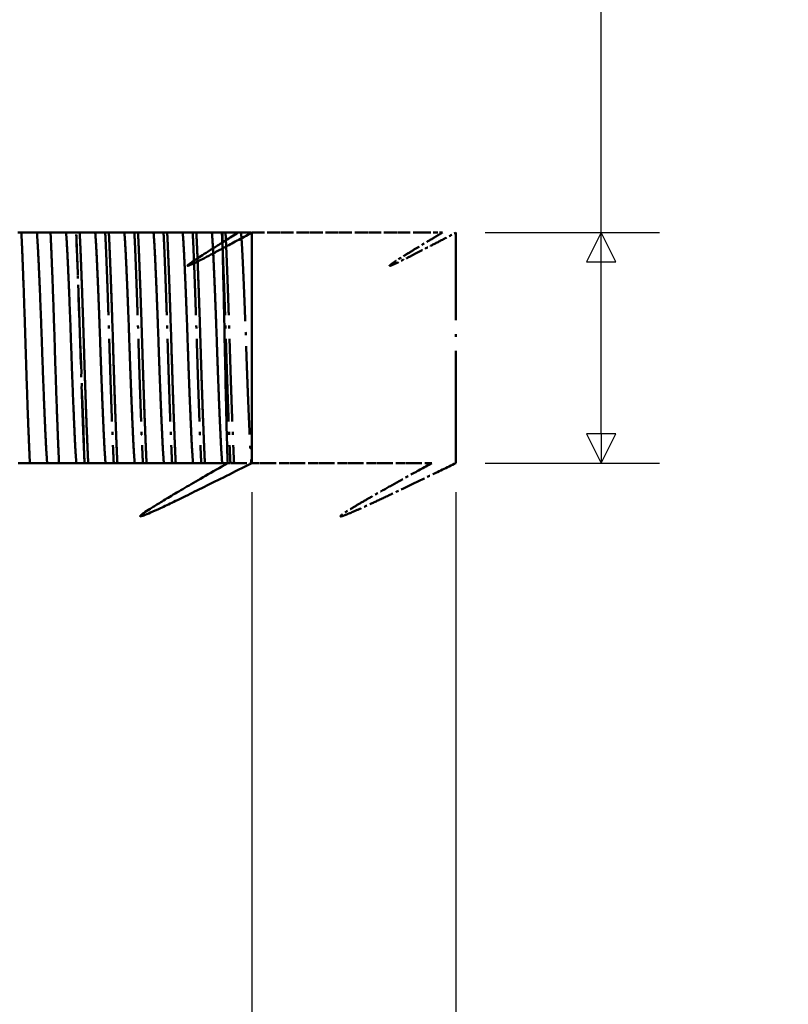
# Model space of a CAD drawing. Units: millimetres. Extents: x 5 to 292, y 5 to 205.
# Drawn here: x 171 to 197, y 76 to 110 of the extents above; entities that cross this region are included whole.
import ezdxf

# ---------------------------------------------------------------- set-up
doc = ezdxf.new("R2010")
doc.units = ezdxf.units.MM
doc.linetypes.add('LONG_DASH_DOTTED', pattern=[0.3001, 0.2362, -0.0295, 0.0049, -0.0295])
for name, color, linetype, lineweight in [('외형선(ISO)', 7, 'Continuous', 50), ('중첩(ISO)', 7, 'LONG_DASH_DOTTED', 50), ('치수(ISO)', 1, 'Continuous', 25)]:
    doc.layers.add(name, color=color, linetype=linetype, lineweight=lineweight)
doc.styles.add('주 텍스트 (ISO)', font='NanumGothic.ttf')
doc.dimstyles.new('기본값 (ISO)', dxfattribs={"dimtxt": 5, "dimasz": 1, "dimexe": 2, "dimexo": 1, "dimgap": 0.5, "dimtad": 1, "dimrnd": 1e-08, "dimdsep": 46, "dimtxsty": '주 텍스트 (ISO)', "dimblk": 'Filled-1', "dimcen": 0.09, "dimdle": 10, "dimclrd": 7, "dimclre": 7, "dimclrt": 7, "dimazin": 2, "dimtfac": 0.5, "dimtmove": 0, "dimatfit": 3, "dimldrblk": 'Filled-1', "dimfxl": 1, "dimtolj": 1, "dimlwd": -1, "dimlwe": -1, "dimarcsym": 0})

# ---------------------------------------------------------------- blocks, each defined once
blk = doc.blocks.new('Filled-1')
at = {"color": 0}
for p, q in [((0, 0), (-1, 0.5)), ((-1, 0.5), (-1, -0.5)), ((-1, 0), (0, 0)), ((-1, -0.5), (0, 0))]:
    blk.add_line(p, q, dxfattribs=at)
at = {"color": 0, "flags": 128}
blk.add_lwpolyline([(-1, -0.5), (0, 0), (-1, 0.5), (-1, -0.5)], dxfattribs=at)
at = {"color": 0}
blk.add_solid([(-1, -0.5), (0, 0), (-1, 0.5), (-1, -0.5)], dxfattribs=at)
blk = doc.blocks.new('*D13')
at = {"layer": 'Defpoints', "color": 0}
for p in [(179.028, 94.438), (147.028, 88.938), (179.028, 64.388)]:
    blk.add_point(p, dxfattribs=at)
at = {"layer": '치수(ISO)', "color": 7}
for p, q in [((179.028, 93.438), (179.028, 62.388)), ((147.028, 87.938), (147.028, 62.388)), ((148.028, 64.388), (178.028, 64.388))]:
    blk.add_line(p, q, dxfattribs=at)
at = {"layer": '치수(ISO)', "color": 7, "rotation": 180}
blk.add_blockref('Filled-1', (147.028, 64.388), dxfattribs=at)
at = {"layer": '치수(ISO)', "color": 7}
blk.add_blockref('Filled-1', (179.028, 64.388), dxfattribs=at)
at = {"layer": '치수(ISO)', "color": 7, "insert": (163.028, 67.613), "char_height": 5, "attachment_point": 5, "style": '주 텍스트 (ISO)'}
blk.add_mtext('\\A1;32', dxfattribs=at)
blk = doc.blocks.new('*D14')
at = {"layer": 'Defpoints', "color": 0}
for p in [(179.028, 94.438), (186.028, 94.438), (186.028, 64.388)]:
    blk.add_point(p, dxfattribs=at)
at = {"layer": '치수(ISO)', "color": 7}
for p, q in [((179.028, 93.438), (179.028, 62.388)), ((186.028, 93.438), (186.028, 62.388)), ((180.028, 64.388), (185.028, 64.388)), ((186.028, 64.388), (235.146, 64.388))]:
    blk.add_line(p, q, dxfattribs=at)
at = {"layer": '치수(ISO)', "color": 7, "rotation": 180}
blk.add_blockref('Filled-1', (179.028, 64.388), dxfattribs=at)
at = {"layer": '치수(ISO)', "color": 7}
blk.add_blockref('Filled-1', (186.028, 64.388), dxfattribs=at)
at = {"layer": '치수(ISO)', "color": 7, "insert": (211.885, 68.21), "char_height": 5, "attachment_point": 5, "style": '주 텍스트 (ISO)'}
blk.add_mtext('\\A1;압착이동거리 7', dxfattribs=at)
blk = doc.blocks.new('*D15')
at = {"layer": 'Defpoints', "color": 0}
for p in [(186.028, 102.338), (186.028, 94.438), (191.009, 94.438)]:
    blk.add_point(p, dxfattribs=at)
at = {"layer": '치수(ISO)', "color": 7}
for p, q in [((191.009, 102.338), (191.009, 131.808)), ((187.028, 102.338), (193.009, 102.338)), ((191.009, 95.438), (191.009, 101.338)), ((187.028, 94.438), (193.009, 94.438))]:
    blk.add_line(p, q, dxfattribs=at)
for p, rotation in [((191.009, 102.338), 90), ((191.009, 94.438), 270)]:
    blk.add_blockref('Filled-1', p, dxfattribs=dict(at, rotation=rotation))
at = {"layer": '치수(ISO)', "color": 7, "insert": (182.888, 121.68), "char_height": 5, "attachment_point": 5, "rotation": 90, "style": '주 텍스트 (ISO)'}
blk.add_mtext('\\A1; \\fAIGDT|b0|i0;\\H5.0000;o\\f나눔고딕|b0|i0;\\H5.0000;7.8\\P(M10)', dxfattribs=at)

msp = doc.modelspace()

# ---------------------------------------------------------------- linework, layer by layer
at = {"layer": '외형선(ISO)'}
for p, q in [((171.131, 102.338), (171.006, 102.338)), ((171.664, 102.338), (171.414, 102.338)), ((172.131, 102.338), (172.006, 102.338)), ((172.664, 102.338), (172.414, 102.338)), ((173.131, 102.338), (173.006, 102.338)), ((173.664, 102.338), (173.414, 102.338)), ((174.131, 102.338), (174.006, 102.338)), ((174.664, 102.338), (174.414, 102.338)), ((175.131, 102.338), (175.006, 102.338)), ((175.664, 102.338), (175.414, 102.338)), ((176.131, 102.338), (176.006, 102.338)), ((176.664, 102.338), (176.414, 102.338)), ((177.131, 102.338), (177.006, 102.338)), ((177.664, 102.338), (177.414, 102.338)), ((178.028, 102.338), (178.006, 102.338)), ((178.028, 102.338), (178.028, 101.888)), ((178.569, 102.338), (178.414, 102.338)), ((179.028, 94.438), (179.028, 102.338)), ((171.424, 94.438), (171.299, 94.438)), ((171.767, 94.438), (172.017, 94.438)), ((172.424, 94.438), (172.299, 94.438)), ((172.767, 94.438), (173.017, 94.438)), ((173.424, 94.438), (173.299, 94.438)), ((173.767, 94.438), (174.017, 94.438)), ((174.424, 94.438), (174.299, 94.438)), ((174.767, 94.438), (175.017, 94.438)), ((175.424, 94.438), (175.299, 94.438)), ((175.767, 94.438), (176.017, 94.438)), ((176.424, 94.438), (176.299, 94.438)), ((176.767, 94.438), (177.017, 94.438)), ((177.424, 94.438), (177.299, 94.438)), ((177.767, 94.438), (178.017, 94.438))]:
    msp.add_line(p, q, dxfattribs=at)
msp.add_ellipse((177.965, 98.383), major_axis=(0.063, -4.954), ratio=0.030466, start_param=2.356196, end_param=2.494674, dxfattribs=at)
for points, weights, knots in [([(171.131, 102.338), (171.142, 102.131), (171.153, 101.888), (171.215, 100.438), (171.278, 98.388), (171.34, 96.337), (171.403, 94.887), (171.413, 94.645), (171.424, 94.438)], [0.977643427741, 0.986387363822, 1, 0.923879532511, 1, 0.923879532511, 1, 0.986387363822, 0.977643427741], [0.717218464, 0.717218464, 0.717218464, 0.717857143, 0.717857143, 0.721428571, 0.721428571, 0.725, 0.725, 0.725638679, 0.725638679, 0.725638679]), ([(171.664, 102.338), (171.691, 102.016), (171.715, 101.505), (171.778, 100.214), (171.84, 98.388), (171.903, 96.561), (171.965, 95.27), (171.99, 94.759), (172.017, 94.438)], [0.963037429386, 0.968403303624, 1, 0.923879532511, 1, 0.923879532511, 1, 0.968403303624, 0.963037429386], [0.71637469, 0.71637469, 0.71637469, 0.71785714, 0.71785714, 0.72142857, 0.72142857, 0.725, 0.725, 0.72648246, 0.72648246, 0.72648246]), ([(172.131, 102.338), (172.142, 102.131), (172.153, 101.888), (172.215, 100.438), (172.278, 98.388), (172.34, 96.337), (172.403, 94.887), (172.413, 94.645), (172.424, 94.438)], [0.977643427741, 0.986387363822, 1, 0.923879532511, 1, 0.923879532511, 1, 0.986387363822, 0.977643427741], [0.745789892, 0.745789892, 0.745789892, 0.746428571, 0.746428571, 0.75, 0.75, 0.753571429, 0.753571429, 0.754210108, 0.754210108, 0.754210108]), ([(172.664, 102.338), (172.691, 102.016), (172.715, 101.505), (172.778, 100.214), (172.84, 98.388), (172.903, 96.561), (172.965, 95.27), (172.99, 94.759), (173.017, 94.438)], [0.963037429386, 0.968403303624, 1, 0.923879532511, 1, 0.923879532511, 1, 0.968403303624, 0.963037429386], [0.74494611, 0.74494611, 0.74494611, 0.74642857, 0.74642857, 0.75, 0.75, 0.75357143, 0.75357143, 0.75505389, 0.75505389, 0.75505389]), ([(173.131, 102.338), (173.142, 102.131), (173.153, 101.888), (173.215, 100.438), (173.278, 98.388), (173.34, 96.337), (173.403, 94.887), (173.413, 94.645), (173.424, 94.438)], [0.977643427741, 0.986387363822, 1, 0.923879532511, 1, 0.923879532511, 1, 0.986387363822, 0.977643427741], [0.774361321, 0.774361321, 0.774361321, 0.775, 0.775, 0.778571429, 0.778571429, 0.782142857, 0.782142857, 0.782781536, 0.782781536, 0.782781536]), ([(173.664, 102.338), (173.691, 102.016), (173.715, 101.505), (173.778, 100.214), (173.84, 98.388), (173.903, 96.561), (173.965, 95.27), (173.99, 94.759), (174.017, 94.438)], [0.963037429386, 0.968403303624, 1, 0.923879532511, 1, 0.923879532511, 1, 0.968403303624, 0.963037429386], [0.77351754, 0.77351754, 0.77351754, 0.775, 0.775, 0.77857143, 0.77857143, 0.78214286, 0.78214286, 0.78362531, 0.78362531, 0.78362531]), ([(174.131, 102.338), (174.142, 102.131), (174.153, 101.888), (174.215, 100.438), (174.278, 98.388), (174.34, 96.337), (174.403, 94.887), (174.413, 94.645), (174.424, 94.438)], [0.977643427741, 0.986387363822, 1, 0.923879532511, 1, 0.923879532511, 1, 0.986387363822, 0.977643427741], [0.802932749, 0.802932749, 0.802932749, 0.803571429, 0.803571429, 0.807142857, 0.807142857, 0.810714286, 0.810714286, 0.811352965, 0.811352965, 0.811352965]), ([(174.664, 102.338), (174.691, 102.016), (174.715, 101.505), (174.778, 100.214), (174.84, 98.388), (174.903, 96.561), (174.965, 95.27), (174.99, 94.759), (175.017, 94.438)], [0.963037429386, 0.968403303624, 1, 0.923879532511, 1, 0.923879532511, 1, 0.968403303624, 0.963037429386], [0.80208897, 0.80208897, 0.80208897, 0.80357143, 0.80357143, 0.80714286, 0.80714286, 0.81071429, 0.81071429, 0.81219674, 0.81219674, 0.81219674]), ([(175.131, 102.338), (175.142, 102.131), (175.153, 101.888), (175.215, 100.438), (175.278, 98.388), (175.34, 96.337), (175.403, 94.887), (175.413, 94.645), (175.424, 94.438)], [0.977643427741, 0.986387363822, 1, 0.923879532511, 1, 0.923879532511, 1, 0.986387363822, 0.977643427741], [0.831504178, 0.831504178, 0.831504178, 0.832142857, 0.832142857, 0.835714286, 0.835714286, 0.839285714, 0.839285714, 0.839924393, 0.839924393, 0.839924393]), ([(175.664, 102.338), (175.691, 102.016), (175.715, 101.505), (175.778, 100.214), (175.84, 98.388), (175.903, 96.561), (175.965, 95.27), (175.99, 94.759), (176.017, 94.438)], [0.963037429386, 0.968403303624, 1, 0.923879532511, 1, 0.923879532511, 1, 0.968403303624, 0.963037429386], [0.8306604, 0.8306604, 0.8306604, 0.83214286, 0.83214286, 0.83571429, 0.83571429, 0.83928571, 0.83928571, 0.84076817, 0.84076817, 0.84076817]), ([(176.131, 102.338), (176.142, 102.131), (176.153, 101.888), (176.215, 100.438), (176.278, 98.388), (176.34, 96.337), (176.403, 94.887), (176.413, 94.645), (176.424, 94.438)], [0.977643427741, 0.986387363822, 1, 0.923879532511, 1, 0.923879532511, 1, 0.986387363822, 0.977643427741], [0.860075607, 0.860075607, 0.860075607, 0.860714286, 0.860714286, 0.864285714, 0.864285714, 0.867857143, 0.867857143, 0.868495822, 0.868495822, 0.868495822]), ([(176.664, 102.338), (176.691, 102.016), (176.715, 101.505), (176.778, 100.214), (176.84, 98.388), (176.903, 96.561), (176.965, 95.27), (176.99, 94.759), (177.017, 94.438)], [0.963037429386, 0.968403303624, 1, 0.923879532511, 1, 0.923879532511, 1, 0.968403303624, 0.963037429386], [0.85923183, 0.85923183, 0.85923183, 0.86071429, 0.86071429, 0.86428571, 0.86428571, 0.86785714, 0.86785714, 0.8693396, 0.8693396, 0.8693396]), ([(177.131, 102.338), (177.142, 102.131), (177.153, 101.888), (177.215, 100.438), (177.278, 98.388), (177.34, 96.337), (177.403, 94.887), (177.413, 94.645), (177.424, 94.438)], [0.977643427741, 0.986387363822, 1, 0.923879532511, 1, 0.923879532511, 1, 0.986387363822, 0.977643427741], [0.888647035, 0.888647035, 0.888647035, 0.889285714, 0.889285714, 0.892857143, 0.892857143, 0.896428571, 0.896428571, 0.897067251, 0.897067251, 0.897067251]), ([(177.664, 102.338), (177.691, 102.016), (177.715, 101.505), (177.778, 100.214), (177.84, 98.388), (177.903, 96.561), (177.965, 95.27), (177.99, 94.759), (178.017, 94.438)], [0.963037429386, 0.968403303624, 1, 0.923879532511, 1, 0.923879532511, 1, 0.968403303624, 0.963037429386], [0.88780326, 0.88780326, 0.88780326, 0.88928571, 0.88928571, 0.89285714, 0.89285714, 0.89642857, 0.89642857, 0.89791103, 0.89791103, 0.89791103])]:
    msp.add_rational_spline(points, weights, degree=2, knots=knots, dxfattribs=at)
for points, knots in [([(171.414, 102.338), (171.39, 102.338), (171.364, 102.338), (171.336, 102.338), (171.306, 102.338), (171.273, 102.338), (171.239, 102.338), (171.205, 102.338), (171.169, 102.338), (171.131, 102.338)], [0, 0, 0, 0, 0.000332044, 0.000332044, 0.000332044, 0.00069768, 0.00069768, 0.00069768, 0.001063647, 0.001063647, 0.001063647, 0.001063647]), ([(172.006, 102.338), (171.968, 102.338), (171.93, 102.338), (171.893, 102.338), (171.857, 102.338), (171.821, 102.338), (171.787, 102.338), (171.755, 102.338), (171.724, 102.338), (171.694, 102.338), (171.684, 102.338), (171.674, 102.338), (171.664, 102.338)], [0, 0, 0, 0, 0.000332013, 0.000332013, 0.000332013, 0.000664035, 0.000664035, 0.000664035, 0.000974068, 0.000974068, 0.000974068, 0.001081091, 0.001081091, 0.001081091, 0.001081091]), ([(172.414, 102.338), (172.39, 102.338), (172.364, 102.338), (172.336, 102.338), (172.306, 102.338), (172.273, 102.338), (172.239, 102.338), (172.205, 102.338), (172.169, 102.338), (172.131, 102.338)], [0, 0, 0, 0, 0.000332044, 0.000332044, 0.000332044, 0.00069768, 0.00069768, 0.00069768, 0.001063647, 0.001063647, 0.001063647, 0.001063647]), ([(173.006, 102.338), (172.968, 102.338), (172.93, 102.338), (172.893, 102.338), (172.857, 102.338), (172.821, 102.338), (172.787, 102.338), (172.755, 102.338), (172.724, 102.338), (172.694, 102.338), (172.684, 102.338), (172.674, 102.338), (172.664, 102.338)], [0, 0, 0, 0, 0.000332013, 0.000332013, 0.000332013, 0.000664035, 0.000664035, 0.000664035, 0.000974068, 0.000974068, 0.000974068, 0.001081091, 0.001081091, 0.001081091, 0.001081091]), ([(173.414, 102.338), (173.39, 102.338), (173.364, 102.338), (173.336, 102.338), (173.306, 102.338), (173.273, 102.338), (173.239, 102.338), (173.205, 102.338), (173.169, 102.338), (173.131, 102.338)], [0, 0, 0, 0, 0.000332044, 0.000332044, 0.000332044, 0.00069768, 0.00069768, 0.00069768, 0.001063647, 0.001063647, 0.001063647, 0.001063647]), ([(174.006, 102.338), (173.968, 102.338), (173.93, 102.338), (173.893, 102.338), (173.857, 102.338), (173.821, 102.338), (173.787, 102.338), (173.755, 102.338), (173.724, 102.338), (173.694, 102.338), (173.684, 102.338), (173.674, 102.338), (173.664, 102.338)], [0, 0, 0, 0, 0.000332013, 0.000332013, 0.000332013, 0.000664035, 0.000664035, 0.000664035, 0.000974068, 0.000974068, 0.000974068, 0.001081091, 0.001081091, 0.001081091, 0.001081091]), ([(174.414, 102.338), (174.39, 102.338), (174.364, 102.338), (174.336, 102.338), (174.306, 102.338), (174.273, 102.338), (174.239, 102.338), (174.205, 102.338), (174.169, 102.338), (174.131, 102.338)], [0, 0, 0, 0, 0.000332044, 0.000332044, 0.000332044, 0.00069768, 0.00069768, 0.00069768, 0.001063647, 0.001063647, 0.001063647, 0.001063647]), ([(175.006, 102.338), (174.968, 102.338), (174.93, 102.338), (174.893, 102.338), (174.857, 102.338), (174.821, 102.338), (174.787, 102.338), (174.755, 102.338), (174.724, 102.338), (174.694, 102.338), (174.684, 102.338), (174.674, 102.338), (174.664, 102.338)], [0, 0, 0, 0, 0.000332013, 0.000332013, 0.000332013, 0.000664035, 0.000664035, 0.000664035, 0.000974068, 0.000974068, 0.000974068, 0.001081091, 0.001081091, 0.001081091, 0.001081091]), ([(175.414, 102.338), (175.39, 102.338), (175.364, 102.338), (175.336, 102.338), (175.306, 102.338), (175.273, 102.338), (175.239, 102.338), (175.205, 102.338), (175.169, 102.338), (175.131, 102.338)], [0, 0, 0, 0, 0.000332044, 0.000332044, 0.000332044, 0.00069768, 0.00069768, 0.00069768, 0.001063647, 0.001063647, 0.001063647, 0.001063647]), ([(176.006, 102.338), (175.968, 102.338), (175.93, 102.338), (175.893, 102.338), (175.857, 102.338), (175.821, 102.338), (175.787, 102.338), (175.755, 102.338), (175.724, 102.338), (175.694, 102.338), (175.684, 102.338), (175.674, 102.338), (175.664, 102.338)], [0, 0, 0, 0, 0.000332013, 0.000332013, 0.000332013, 0.000664035, 0.000664035, 0.000664035, 0.000974068, 0.000974068, 0.000974068, 0.001081091, 0.001081091, 0.001081091, 0.001081091]), ([(176.414, 102.338), (176.39, 102.338), (176.364, 102.338), (176.336, 102.338), (176.306, 102.338), (176.273, 102.338), (176.239, 102.338), (176.205, 102.338), (176.169, 102.338), (176.131, 102.338)], [0, 0, 0, 0, 0.000332044, 0.000332044, 0.000332044, 0.00069768, 0.00069768, 0.00069768, 0.001063647, 0.001063647, 0.001063647, 0.001063647]), ([(177.006, 102.338), (176.968, 102.338), (176.93, 102.338), (176.893, 102.338), (176.857, 102.338), (176.821, 102.338), (176.787, 102.338), (176.755, 102.338), (176.724, 102.338), (176.694, 102.338), (176.684, 102.338), (176.674, 102.338), (176.664, 102.338)], [0, 0, 0, 0, 0.000332013, 0.000332013, 0.000332013, 0.000664035, 0.000664035, 0.000664035, 0.000974068, 0.000974068, 0.000974068, 0.001081091, 0.001081091, 0.001081091, 0.001081091]), ([(177.414, 102.338), (177.39, 102.338), (177.364, 102.338), (177.336, 102.338), (177.306, 102.338), (177.273, 102.338), (177.239, 102.338), (177.205, 102.338), (177.169, 102.338), (177.131, 102.338)], [0, 0, 0, 0, 0.000332044, 0.000332044, 0.000332044, 0.00069768, 0.00069768, 0.00069768, 0.001063647, 0.001063647, 0.001063647, 0.001063647]), ([(178.006, 102.338), (177.968, 102.338), (177.93, 102.338), (177.893, 102.338), (177.857, 102.338), (177.821, 102.338), (177.787, 102.338), (177.755, 102.338), (177.724, 102.338), (177.694, 102.338), (177.684, 102.338), (177.674, 102.338), (177.664, 102.338)], [0, 0, 0, 0, 0.000332013, 0.000332013, 0.000332013, 0.000664035, 0.000664035, 0.000664035, 0.000974068, 0.000974068, 0.000974068, 0.001081091, 0.001081091, 0.001081091, 0.001081091]), ([(178.414, 102.338), (178.39, 102.338), (178.364, 102.338), (178.336, 102.338), (178.308, 102.338), (178.279, 102.338), (178.248, 102.338)], [0, 0, 0, 0, 0.0003320442, 0.0003320442, 0.0003320442, 0.0006635773, 0.0006635773, 0.0006635773, 0.0006635773]), ([(178.028, 101.888), (178.036, 101.593), (178.044, 101.263), (178.061, 100.565), (178.069, 100.201), (178.09, 99.221), (178.103, 98.589), (178.128, 97.364), (178.141, 96.78), (178.162, 95.883), (178.171, 95.548), (178.188, 94.936), (178.196, 94.665), (178.205, 94.438)], [-0.8594944, -0.8594944, -0.8594944, -0.8594944, -0.7362796, -0.7362796, -0.6180669, -0.6180669, -0.4297457, -0.4297457, -0.2477331, -0.2477331, -0.1253623, -0.1253623, -0.000001, -0.000001, -0.000001, -0.000001]), ([(171.017, 94.438), (171.041, 94.438), (171.067, 94.438), (171.095, 94.438), (171.125, 94.438), (171.157, 94.438), (171.192, 94.438), (171.226, 94.438), (171.262, 94.438), (171.299, 94.438)], [0, 0, 0, 0, 0.000332044, 0.000332044, 0.000332044, 0.00069768, 0.00069768, 0.00069768, 0.001063647, 0.001063647, 0.001063647, 0.001063647]), ([(171.424, 94.438), (171.463, 94.438), (171.501, 94.438), (171.537, 94.438), (171.574, 94.438), (171.61, 94.438), (171.644, 94.438), (171.676, 94.438), (171.707, 94.438), (171.737, 94.438), (171.747, 94.438), (171.757, 94.438), (171.767, 94.438)], [0, 0, 0, 0, 0.000332013, 0.000332013, 0.000332013, 0.000664035, 0.000664035, 0.000664035, 0.000974068, 0.000974068, 0.000974068, 0.001081091, 0.001081091, 0.001081091, 0.001081091]), ([(172.017, 94.438), (172.041, 94.438), (172.067, 94.438), (172.095, 94.438), (172.125, 94.438), (172.157, 94.438), (172.192, 94.438), (172.226, 94.438), (172.262, 94.438), (172.299, 94.438)], [0, 0, 0, 0, 0.000332044, 0.000332044, 0.000332044, 0.00069768, 0.00069768, 0.00069768, 0.001063647, 0.001063647, 0.001063647, 0.001063647]), ([(172.424, 94.438), (172.463, 94.438), (172.501, 94.438), (172.537, 94.438), (172.574, 94.438), (172.61, 94.438), (172.644, 94.438), (172.676, 94.438), (172.707, 94.438), (172.737, 94.438), (172.747, 94.438), (172.757, 94.438), (172.767, 94.438)], [0, 0, 0, 0, 0.000332013, 0.000332013, 0.000332013, 0.000664035, 0.000664035, 0.000664035, 0.000974068, 0.000974068, 0.000974068, 0.001081091, 0.001081091, 0.001081091, 0.001081091]), ([(173.017, 94.438), (173.041, 94.438), (173.067, 94.438), (173.095, 94.438), (173.125, 94.438), (173.157, 94.438), (173.192, 94.438), (173.226, 94.438), (173.262, 94.438), (173.299, 94.438)], [0, 0, 0, 0, 0.000332044, 0.000332044, 0.000332044, 0.00069768, 0.00069768, 0.00069768, 0.001063647, 0.001063647, 0.001063647, 0.001063647]), ([(173.424, 94.438), (173.463, 94.438), (173.501, 94.438), (173.537, 94.438), (173.574, 94.438), (173.61, 94.438), (173.644, 94.438), (173.676, 94.438), (173.707, 94.438), (173.737, 94.438), (173.747, 94.438), (173.757, 94.438), (173.767, 94.438)], [0, 0, 0, 0, 0.000332013, 0.000332013, 0.000332013, 0.000664035, 0.000664035, 0.000664035, 0.000974068, 0.000974068, 0.000974068, 0.001081091, 0.001081091, 0.001081091, 0.001081091]), ([(174.017, 94.438), (174.041, 94.438), (174.067, 94.438), (174.095, 94.438), (174.125, 94.438), (174.157, 94.438), (174.192, 94.438), (174.226, 94.438), (174.262, 94.438), (174.299, 94.438)], [0, 0, 0, 0, 0.000332044, 0.000332044, 0.000332044, 0.00069768, 0.00069768, 0.00069768, 0.001063647, 0.001063647, 0.001063647, 0.001063647]), ([(174.424, 94.438), (174.463, 94.438), (174.501, 94.438), (174.537, 94.438), (174.574, 94.438), (174.61, 94.438), (174.644, 94.438), (174.676, 94.438), (174.707, 94.438), (174.737, 94.438), (174.747, 94.438), (174.757, 94.438), (174.767, 94.438)], [0, 0, 0, 0, 0.000332013, 0.000332013, 0.000332013, 0.000664035, 0.000664035, 0.000664035, 0.000974068, 0.000974068, 0.000974068, 0.001081091, 0.001081091, 0.001081091, 0.001081091]), ([(175.017, 94.438), (175.041, 94.438), (175.067, 94.438), (175.095, 94.438), (175.125, 94.438), (175.157, 94.438), (175.192, 94.438), (175.226, 94.438), (175.262, 94.438), (175.299, 94.438)], [0, 0, 0, 0, 0.000332044, 0.000332044, 0.000332044, 0.00069768, 0.00069768, 0.00069768, 0.001063647, 0.001063647, 0.001063647, 0.001063647]), ([(175.424, 94.438), (175.463, 94.438), (175.501, 94.438), (175.537, 94.438), (175.574, 94.438), (175.61, 94.438), (175.644, 94.438), (175.676, 94.438), (175.707, 94.438), (175.737, 94.438), (175.747, 94.438), (175.757, 94.438), (175.767, 94.438)], [0, 0, 0, 0, 0.000332013, 0.000332013, 0.000332013, 0.000664035, 0.000664035, 0.000664035, 0.000974068, 0.000974068, 0.000974068, 0.001081091, 0.001081091, 0.001081091, 0.001081091]), ([(176.017, 94.438), (176.041, 94.438), (176.067, 94.438), (176.095, 94.438), (176.125, 94.438), (176.157, 94.438), (176.192, 94.438), (176.226, 94.438), (176.262, 94.438), (176.299, 94.438)], [0, 0, 0, 0, 0.000332044, 0.000332044, 0.000332044, 0.00069768, 0.00069768, 0.00069768, 0.001063647, 0.001063647, 0.001063647, 0.001063647]), ([(176.424, 94.438), (176.463, 94.438), (176.501, 94.438), (176.537, 94.438), (176.574, 94.438), (176.61, 94.438), (176.644, 94.438), (176.676, 94.438), (176.707, 94.438), (176.737, 94.438), (176.747, 94.438), (176.757, 94.438), (176.767, 94.438)], [0, 0, 0, 0, 0.000332013, 0.000332013, 0.000332013, 0.000664035, 0.000664035, 0.000664035, 0.000974068, 0.000974068, 0.000974068, 0.001081091, 0.001081091, 0.001081091, 0.001081091]), ([(177.017, 94.438), (177.041, 94.438), (177.067, 94.438), (177.095, 94.438), (177.125, 94.438), (177.157, 94.438), (177.192, 94.438), (177.226, 94.438), (177.262, 94.438), (177.299, 94.438)], [0, 0, 0, 0, 0.000332044, 0.000332044, 0.000332044, 0.00069768, 0.00069768, 0.00069768, 0.001063647, 0.001063647, 0.001063647, 0.001063647]), ([(177.424, 94.438), (177.463, 94.438), (177.501, 94.438), (177.537, 94.438), (177.574, 94.438), (177.61, 94.438), (177.644, 94.438), (177.676, 94.438), (177.707, 94.438), (177.737, 94.438), (177.747, 94.438), (177.757, 94.438), (177.767, 94.438)], [0, 0, 0, 0, 0.000332013, 0.000332013, 0.000332013, 0.000664035, 0.000664035, 0.000664035, 0.000974068, 0.000974068, 0.000974068, 0.001081091, 0.001081091, 0.001081091, 0.001081091]), ([(178.017, 94.438), (178.041, 94.438), (178.067, 94.438), (178.095, 94.438), (178.125, 94.438), (178.157, 94.438), (178.192, 94.438), (178.196, 94.438), (178.201, 94.438), (178.205, 94.438)], [0, 0, 0, 0, 0.0003320442, 0.0003320442, 0.0003320442, 0.0006976801, 0.0006976801, 0.0006976801, 0.0007450999, 0.0007450999, 0.0007450999, 0.0007450999])]:
    msp.add_open_spline(points, degree=3, knots=knots, dxfattribs=at)
for points, weights in [([(178.569, 102.338), (174.924, 100.091), (179.028, 102.338)], [5.01272075094, 5.30379746835, 5.30379746835]), ([(179.028, 94.438), (171.975, 90.874), (178.205, 94.438)], [5.30379746835, 5.30379746835, 4.803512102])]:
    msp.add_rational_spline(points, weights, degree=2, dxfattribs=at)
msp.add_open_spline([(178.028, 102.338), (178.104, 102.338), (178.178, 102.338), (178.248, 102.338)], degree=3, dxfattribs=at)
at = {"layer": '중첩(ISO)', "ltscale": 0.135766}
msp.add_line((173.131, 102.338), (173.028, 102.338), dxfattribs=at)
at = {"layer": '중첩(ISO)', "ltscale": 0.327875}
for p, q in [((173.664, 102.338), (173.414, 102.338)), ((174.664, 102.338), (174.414, 102.338)), ((175.664, 102.338), (175.414, 102.338)), ((176.664, 102.338), (176.414, 102.338)), ((177.664, 102.338), (177.414, 102.338)), ((178.664, 102.338), (178.414, 102.338)), ((179.664, 102.338), (179.414, 102.338)), ((180.664, 102.338), (180.414, 102.338)), ((181.664, 102.338), (181.414, 102.338)), ((182.664, 102.338), (182.414, 102.338)), ((183.664, 102.338), (183.414, 102.338)), ((184.664, 102.338), (184.414, 102.338)), ((173.767, 94.438), (174.017, 94.438)), ((174.767, 94.438), (175.017, 94.438)), ((175.767, 94.438), (176.017, 94.438)), ((176.767, 94.438), (177.017, 94.438)), ((177.767, 94.438), (178.017, 94.438)), ((178.767, 94.438), (179.017, 94.438)), ((179.767, 94.438), (180.017, 94.438)), ((180.767, 94.438), (181.017, 94.438)), ((181.767, 94.438), (182.017, 94.438)), ((182.767, 94.438), (183.017, 94.438)), ((183.767, 94.438), (184.017, 94.438)), ((184.767, 94.438), (185.017, 94.438))]:
    msp.add_line(p, q, dxfattribs=at)
at = {"layer": '중첩(ISO)', "ltscale": 0.163887}
for p, q in [((174.131, 102.338), (174.006, 102.338)), ((175.131, 102.338), (175.006, 102.338)), ((176.131, 102.338), (176.006, 102.338)), ((177.131, 102.338), (177.006, 102.338)), ((178.131, 102.338), (178.006, 102.338)), ((179.131, 102.338), (179.006, 102.338)), ((180.131, 102.338), (180.006, 102.338)), ((181.131, 102.338), (181.006, 102.338)), ((182.131, 102.338), (182.006, 102.338)), ((183.131, 102.338), (183.006, 102.338)), ((184.131, 102.338), (184.006, 102.338)), ((173.424, 94.438), (173.299, 94.438)), ((174.424, 94.438), (174.299, 94.438)), ((175.424, 94.438), (175.299, 94.438)), ((176.424, 94.438), (176.299, 94.438)), ((177.424, 94.438), (177.299, 94.438)), ((178.424, 94.438), (178.299, 94.438)), ((179.424, 94.438), (179.299, 94.438)), ((180.424, 94.438), (180.299, 94.438)), ((181.424, 94.438), (181.299, 94.438)), ((182.424, 94.438), (182.299, 94.438)), ((183.424, 94.438), (183.299, 94.438)), ((184.424, 94.438), (184.299, 94.438))]:
    msp.add_line(p, q, dxfattribs=at)
at = {"layer": '중첩(ISO)', "ltscale": 0.028021}
msp.add_line((185.028, 102.338), (185.006, 102.338), dxfattribs=at)
at = {"layer": '중첩(ISO)', "ltscale": 0.203565}
msp.add_line((185.569, 102.338), (185.414, 102.338), dxfattribs=at)
at = {"layer": '중첩(ISO)', "ltscale": 16.279633}
msp.add_line((186.028, 94.438), (186.028, 102.338), dxfattribs=at)
at = {"layer": '중첩(ISO)', "ltscale": 11.105803}
msp.add_rational_spline([(173.028, 101.888), (173.09, 100.438), (173.153, 98.388), (173.215, 96.337), (173.278, 94.887), (173.288, 94.645), (173.299, 94.438)], [0.9999999982, 0.923879534312, 1, 0.923879532511, 1, 0.986387363822, 0.977643427741], degree=2, knots=[0.546428571, 0.546428571, 0.546428572, 0.55, 0.55, 0.553571429, 0.553571429, 0.554210108, 0.554210108, 0.554210108], dxfattribs=at)
at = {"layer": '중첩(ISO)', "ltscale": 12.005892}
for points, knots in [([(173.131, 102.338), (173.142, 102.131), (173.153, 101.888), (173.215, 100.438), (173.278, 98.388), (173.34, 96.337), (173.403, 94.887), (173.413, 94.645), (173.424, 94.438)], [0.574361321, 0.574361321, 0.574361321, 0.575, 0.575, 0.578571429, 0.578571429, 0.582142857, 0.582142857, 0.582781536, 0.582781536, 0.582781536]), ([(174.006, 102.338), (174.017, 102.131), (174.028, 101.888), (174.09, 100.438), (174.153, 98.388), (174.215, 96.337), (174.278, 94.887), (174.288, 94.645), (174.299, 94.438)], [0.574361321, 0.574361321, 0.574361321, 0.575, 0.575, 0.578571429, 0.578571429, 0.582142857, 0.582142857, 0.582781536, 0.582781536, 0.582781536]), ([(174.131, 102.338), (174.142, 102.131), (174.153, 101.888), (174.215, 100.438), (174.278, 98.388), (174.34, 96.337), (174.403, 94.887), (174.413, 94.645), (174.424, 94.438)], [0.602932749, 0.602932749, 0.602932749, 0.603571429, 0.603571429, 0.607142857, 0.607142857, 0.610714286, 0.610714286, 0.611352965, 0.611352965, 0.611352965]), ([(175.006, 102.338), (175.017, 102.131), (175.028, 101.888), (175.09, 100.438), (175.153, 98.388), (175.215, 96.337), (175.278, 94.887), (175.288, 94.645), (175.299, 94.438)], [0.602932749, 0.602932749, 0.602932749, 0.603571429, 0.603571429, 0.607142857, 0.607142857, 0.610714286, 0.610714286, 0.611352965, 0.611352965, 0.611352965]), ([(175.131, 102.338), (175.142, 102.131), (175.153, 101.888), (175.215, 100.438), (175.278, 98.388), (175.34, 96.337), (175.403, 94.887), (175.413, 94.645), (175.424, 94.438)], [0.631504178, 0.631504178, 0.631504178, 0.632142857, 0.632142857, 0.635714286, 0.635714286, 0.639285714, 0.639285714, 0.639924393, 0.639924393, 0.639924393]), ([(176.006, 102.338), (176.017, 102.131), (176.028, 101.888), (176.09, 100.438), (176.153, 98.388), (176.215, 96.337), (176.278, 94.887), (176.288, 94.645), (176.299, 94.438)], [0.631504178, 0.631504178, 0.631504178, 0.632142857, 0.632142857, 0.635714286, 0.635714286, 0.639285714, 0.639285714, 0.639924393, 0.639924393, 0.639924393]), ([(176.131, 102.338), (176.142, 102.131), (176.153, 101.888), (176.215, 100.438), (176.278, 98.388), (176.34, 96.337), (176.403, 94.887), (176.413, 94.645), (176.424, 94.438)], [0.660075607, 0.660075607, 0.660075607, 0.660714286, 0.660714286, 0.664285714, 0.664285714, 0.667857143, 0.667857143, 0.668495822, 0.668495822, 0.668495822]), ([(177.006, 102.338), (177.017, 102.131), (177.028, 101.888), (177.09, 100.438), (177.153, 98.388), (177.215, 96.337), (177.278, 94.887), (177.288, 94.645), (177.299, 94.438)], [0.660075607, 0.660075607, 0.660075607, 0.660714286, 0.660714286, 0.664285714, 0.664285714, 0.667857143, 0.667857143, 0.668495822, 0.668495822, 0.668495822]), ([(177.131, 102.338), (177.142, 102.131), (177.153, 101.888), (177.215, 100.438), (177.278, 98.388), (177.34, 96.337), (177.403, 94.887), (177.413, 94.645), (177.424, 94.438)], [0.688647035, 0.688647035, 0.688647035, 0.689285714, 0.689285714, 0.692857143, 0.692857143, 0.696428571, 0.696428571, 0.697067251, 0.697067251, 0.697067251]), ([(178.006, 102.338), (178.017, 102.131), (178.028, 101.888), (178.09, 100.438), (178.153, 98.388), (178.215, 96.337), (178.278, 94.887), (178.288, 94.645), (178.299, 94.438)], [0.688647035, 0.688647035, 0.688647035, 0.689285714, 0.689285714, 0.692857143, 0.692857143, 0.696428571, 0.696428571, 0.697067251, 0.697067251, 0.697067251]), ([(178.131, 102.338), (178.142, 102.131), (178.153, 101.888), (178.215, 100.438), (178.278, 98.388), (178.34, 96.337), (178.403, 94.887), (178.413, 94.645), (178.424, 94.438)], [0.717218464, 0.717218464, 0.717218464, 0.717857143, 0.717857143, 0.721428571, 0.721428571, 0.725, 0.725, 0.725638679, 0.725638679, 0.725638679])]:
    msp.add_rational_spline(points, [0.977643427741, 0.986387363822, 1, 0.923879532511, 1, 0.923879532511, 1, 0.986387363822, 0.977643427741], degree=2, knots=knots, dxfattribs=at)
at = {"layer": '중첩(ISO)', "ltscale": 1.395356}
for points in [[(173.414, 102.338), (173.39, 102.338), (173.364, 102.338), (173.336, 102.338), (173.306, 102.338), (173.273, 102.338), (173.239, 102.338), (173.205, 102.338), (173.169, 102.338), (173.131, 102.338)], [(174.414, 102.338), (174.39, 102.338), (174.364, 102.338), (174.336, 102.338), (174.306, 102.338), (174.273, 102.338), (174.239, 102.338), (174.205, 102.338), (174.169, 102.338), (174.131, 102.338)], [(175.414, 102.338), (175.39, 102.338), (175.364, 102.338), (175.336, 102.338), (175.306, 102.338), (175.273, 102.338), (175.239, 102.338), (175.205, 102.338), (175.169, 102.338), (175.131, 102.338)], [(176.414, 102.338), (176.39, 102.338), (176.364, 102.338), (176.336, 102.338), (176.306, 102.338), (176.273, 102.338), (176.239, 102.338), (176.205, 102.338), (176.169, 102.338), (176.131, 102.338)], [(177.414, 102.338), (177.39, 102.338), (177.364, 102.338), (177.336, 102.338), (177.306, 102.338), (177.273, 102.338), (177.239, 102.338), (177.205, 102.338), (177.169, 102.338), (177.131, 102.338)], [(178.414, 102.338), (178.39, 102.338), (178.364, 102.338), (178.336, 102.338), (178.306, 102.338), (178.273, 102.338), (178.239, 102.338), (178.205, 102.338), (178.169, 102.338), (178.131, 102.338)], [(179.414, 102.338), (179.39, 102.338), (179.364, 102.338), (179.336, 102.338), (179.306, 102.338), (179.273, 102.338), (179.239, 102.338), (179.205, 102.338), (179.169, 102.338), (179.131, 102.338)], [(180.414, 102.338), (180.39, 102.338), (180.364, 102.338), (180.336, 102.338), (180.306, 102.338), (180.273, 102.338), (180.239, 102.338), (180.205, 102.338), (180.169, 102.338), (180.131, 102.338)], [(181.414, 102.338), (181.39, 102.338), (181.364, 102.338), (181.336, 102.338), (181.306, 102.338), (181.273, 102.338), (181.239, 102.338), (181.205, 102.338), (181.169, 102.338), (181.131, 102.338)], [(182.414, 102.338), (182.39, 102.338), (182.364, 102.338), (182.336, 102.338), (182.306, 102.338), (182.273, 102.338), (182.239, 102.338), (182.205, 102.338), (182.169, 102.338), (182.131, 102.338)], [(183.414, 102.338), (183.39, 102.338), (183.364, 102.338), (183.336, 102.338), (183.306, 102.338), (183.273, 102.338), (183.239, 102.338), (183.205, 102.338), (183.169, 102.338), (183.131, 102.338)], [(184.414, 102.338), (184.39, 102.338), (184.364, 102.338), (184.336, 102.338), (184.306, 102.338), (184.273, 102.338), (184.239, 102.338), (184.205, 102.338), (184.169, 102.338), (184.131, 102.338)], [(174.017, 94.438), (174.041, 94.438), (174.067, 94.438), (174.095, 94.438), (174.125, 94.438), (174.157, 94.438), (174.192, 94.438), (174.226, 94.438), (174.262, 94.438), (174.299, 94.438)], [(175.017, 94.438), (175.041, 94.438), (175.067, 94.438), (175.095, 94.438), (175.125, 94.438), (175.157, 94.438), (175.192, 94.438), (175.226, 94.438), (175.262, 94.438), (175.299, 94.438)], [(176.017, 94.438), (176.041, 94.438), (176.067, 94.438), (176.095, 94.438), (176.125, 94.438), (176.157, 94.438), (176.192, 94.438), (176.226, 94.438), (176.262, 94.438), (176.299, 94.438)], [(177.017, 94.438), (177.041, 94.438), (177.067, 94.438), (177.095, 94.438), (177.125, 94.438), (177.157, 94.438), (177.192, 94.438), (177.226, 94.438), (177.262, 94.438), (177.299, 94.438)], [(178.017, 94.438), (178.041, 94.438), (178.067, 94.438), (178.095, 94.438), (178.125, 94.438), (178.157, 94.438), (178.192, 94.438), (178.226, 94.438), (178.262, 94.438), (178.299, 94.438)], [(179.017, 94.438), (179.041, 94.438), (179.067, 94.438), (179.095, 94.438), (179.125, 94.438), (179.157, 94.438), (179.192, 94.438), (179.226, 94.438), (179.262, 94.438), (179.299, 94.438)], [(180.017, 94.438), (180.041, 94.438), (180.067, 94.438), (180.095, 94.438), (180.125, 94.438), (180.157, 94.438), (180.192, 94.438), (180.226, 94.438), (180.262, 94.438), (180.299, 94.438)], [(181.017, 94.438), (181.041, 94.438), (181.067, 94.438), (181.095, 94.438), (181.125, 94.438), (181.157, 94.438), (181.192, 94.438), (181.226, 94.438), (181.262, 94.438), (181.299, 94.438)], [(182.017, 94.438), (182.041, 94.438), (182.067, 94.438), (182.095, 94.438), (182.125, 94.438), (182.157, 94.438), (182.192, 94.438), (182.226, 94.438), (182.262, 94.438), (182.299, 94.438)], [(183.017, 94.438), (183.041, 94.438), (183.067, 94.438), (183.095, 94.438), (183.125, 94.438), (183.157, 94.438), (183.192, 94.438), (183.226, 94.438), (183.262, 94.438), (183.299, 94.438)], [(184.017, 94.438), (184.041, 94.438), (184.067, 94.438), (184.095, 94.438), (184.125, 94.438), (184.157, 94.438), (184.192, 94.438), (184.226, 94.438), (184.262, 94.438), (184.299, 94.438)]]:
    msp.add_open_spline(points, degree=3, knots=[0, 0, 0, 0, 0.000332044, 0.000332044, 0.000332044, 0.00069768, 0.00069768, 0.00069768, 0.001063647, 0.001063647, 0.001063647, 0.001063647], dxfattribs=at)
at = {"layer": '중첩(ISO)', "ltscale": 1.418175}
for points in [[(174.006, 102.338), (173.968, 102.338), (173.93, 102.338), (173.893, 102.338), (173.857, 102.338), (173.821, 102.338), (173.787, 102.338), (173.755, 102.338), (173.724, 102.338), (173.694, 102.338), (173.684, 102.338), (173.674, 102.338), (173.664, 102.338)], [(175.006, 102.338), (174.968, 102.338), (174.93, 102.338), (174.893, 102.338), (174.857, 102.338), (174.821, 102.338), (174.787, 102.338), (174.755, 102.338), (174.724, 102.338), (174.694, 102.338), (174.684, 102.338), (174.674, 102.338), (174.664, 102.338)], [(176.006, 102.338), (175.968, 102.338), (175.93, 102.338), (175.893, 102.338), (175.857, 102.338), (175.821, 102.338), (175.787, 102.338), (175.755, 102.338), (175.724, 102.338), (175.694, 102.338), (175.684, 102.338), (175.674, 102.338), (175.664, 102.338)], [(177.006, 102.338), (176.968, 102.338), (176.93, 102.338), (176.893, 102.338), (176.857, 102.338), (176.821, 102.338), (176.787, 102.338), (176.755, 102.338), (176.724, 102.338), (176.694, 102.338), (176.684, 102.338), (176.674, 102.338), (176.664, 102.338)], [(178.006, 102.338), (177.968, 102.338), (177.93, 102.338), (177.893, 102.338), (177.857, 102.338), (177.821, 102.338), (177.787, 102.338), (177.755, 102.338), (177.724, 102.338), (177.694, 102.338), (177.684, 102.338), (177.674, 102.338), (177.664, 102.338)], [(179.006, 102.338), (178.968, 102.338), (178.93, 102.338), (178.893, 102.338), (178.857, 102.338), (178.821, 102.338), (178.787, 102.338), (178.755, 102.338), (178.724, 102.338), (178.694, 102.338), (178.684, 102.338), (178.674, 102.338), (178.664, 102.338)], [(180.006, 102.338), (179.968, 102.338), (179.93, 102.338), (179.893, 102.338), (179.857, 102.338), (179.821, 102.338), (179.787, 102.338), (179.755, 102.338), (179.724, 102.338), (179.694, 102.338), (179.684, 102.338), (179.674, 102.338), (179.664, 102.338)], [(181.006, 102.338), (180.968, 102.338), (180.93, 102.338), (180.893, 102.338), (180.857, 102.338), (180.821, 102.338), (180.787, 102.338), (180.755, 102.338), (180.724, 102.338), (180.694, 102.338), (180.684, 102.338), (180.674, 102.338), (180.664, 102.338)], [(182.006, 102.338), (181.968, 102.338), (181.93, 102.338), (181.893, 102.338), (181.857, 102.338), (181.821, 102.338), (181.787, 102.338), (181.755, 102.338), (181.724, 102.338), (181.694, 102.338), (181.684, 102.338), (181.674, 102.338), (181.664, 102.338)], [(183.006, 102.338), (182.968, 102.338), (182.93, 102.338), (182.893, 102.338), (182.857, 102.338), (182.821, 102.338), (182.787, 102.338), (182.755, 102.338), (182.724, 102.338), (182.694, 102.338), (182.684, 102.338), (182.674, 102.338), (182.664, 102.338)], [(184.006, 102.338), (183.968, 102.338), (183.93, 102.338), (183.893, 102.338), (183.857, 102.338), (183.821, 102.338), (183.787, 102.338), (183.755, 102.338), (183.724, 102.338), (183.694, 102.338), (183.684, 102.338), (183.674, 102.338), (183.664, 102.338)], [(185.006, 102.338), (184.968, 102.338), (184.93, 102.338), (184.893, 102.338), (184.857, 102.338), (184.821, 102.338), (184.787, 102.338), (184.755, 102.338), (184.724, 102.338), (184.694, 102.338), (184.684, 102.338), (184.674, 102.338), (184.664, 102.338)], [(173.424, 94.438), (173.463, 94.438), (173.501, 94.438), (173.537, 94.438), (173.574, 94.438), (173.61, 94.438), (173.644, 94.438), (173.676, 94.438), (173.707, 94.438), (173.737, 94.438), (173.747, 94.438), (173.757, 94.438), (173.767, 94.438)], [(174.424, 94.438), (174.463, 94.438), (174.501, 94.438), (174.537, 94.438), (174.574, 94.438), (174.61, 94.438), (174.644, 94.438), (174.676, 94.438), (174.707, 94.438), (174.737, 94.438), (174.747, 94.438), (174.757, 94.438), (174.767, 94.438)], [(175.424, 94.438), (175.463, 94.438), (175.501, 94.438), (175.537, 94.438), (175.574, 94.438), (175.61, 94.438), (175.644, 94.438), (175.676, 94.438), (175.707, 94.438), (175.737, 94.438), (175.747, 94.438), (175.757, 94.438), (175.767, 94.438)], [(176.424, 94.438), (176.463, 94.438), (176.501, 94.438), (176.537, 94.438), (176.574, 94.438), (176.61, 94.438), (176.644, 94.438), (176.676, 94.438), (176.707, 94.438), (176.737, 94.438), (176.747, 94.438), (176.757, 94.438), (176.767, 94.438)], [(177.424, 94.438), (177.463, 94.438), (177.501, 94.438), (177.537, 94.438), (177.574, 94.438), (177.61, 94.438), (177.644, 94.438), (177.676, 94.438), (177.707, 94.438), (177.737, 94.438), (177.747, 94.438), (177.757, 94.438), (177.767, 94.438)], [(178.424, 94.438), (178.463, 94.438), (178.501, 94.438), (178.537, 94.438), (178.574, 94.438), (178.61, 94.438), (178.644, 94.438), (178.676, 94.438), (178.707, 94.438), (178.737, 94.438), (178.747, 94.438), (178.757, 94.438), (178.767, 94.438)], [(179.424, 94.438), (179.463, 94.438), (179.501, 94.438), (179.537, 94.438), (179.574, 94.438), (179.61, 94.438), (179.644, 94.438), (179.676, 94.438), (179.707, 94.438), (179.737, 94.438), (179.747, 94.438), (179.757, 94.438), (179.767, 94.438)], [(180.424, 94.438), (180.463, 94.438), (180.501, 94.438), (180.537, 94.438), (180.574, 94.438), (180.61, 94.438), (180.644, 94.438), (180.676, 94.438), (180.707, 94.438), (180.737, 94.438), (180.747, 94.438), (180.757, 94.438), (180.767, 94.438)], [(181.424, 94.438), (181.463, 94.438), (181.501, 94.438), (181.537, 94.438), (181.574, 94.438), (181.61, 94.438), (181.644, 94.438), (181.676, 94.438), (181.707, 94.438), (181.737, 94.438), (181.747, 94.438), (181.757, 94.438), (181.767, 94.438)], [(182.424, 94.438), (182.463, 94.438), (182.501, 94.438), (182.537, 94.438), (182.574, 94.438), (182.61, 94.438), (182.644, 94.438), (182.676, 94.438), (182.707, 94.438), (182.737, 94.438), (182.747, 94.438), (182.757, 94.438), (182.767, 94.438)], [(183.424, 94.438), (183.463, 94.438), (183.501, 94.438), (183.537, 94.438), (183.574, 94.438), (183.61, 94.438), (183.644, 94.438), (183.676, 94.438), (183.707, 94.438), (183.737, 94.438), (183.747, 94.438), (183.757, 94.438), (183.767, 94.438)], [(184.424, 94.438), (184.463, 94.438), (184.501, 94.438), (184.537, 94.438), (184.574, 94.438), (184.61, 94.438), (184.644, 94.438), (184.676, 94.438), (184.707, 94.438), (184.737, 94.438), (184.747, 94.438), (184.757, 94.438), (184.767, 94.438)]]:
    msp.add_open_spline(points, degree=3, knots=[0, 0, 0, 0, 0.000332013, 0.000332013, 0.000332013, 0.000664035, 0.000664035, 0.000664035, 0.000974068, 0.000974068, 0.000974068, 0.001081091, 0.001081091, 0.001081091, 0.001081091], dxfattribs=at)
at = {"layer": '중첩(ISO)', "ltscale": 12.854773}
for points, knots in [([(173.664, 102.338), (173.691, 102.016), (173.715, 101.505), (173.778, 100.214), (173.84, 98.388), (173.903, 96.561), (173.965, 95.27), (173.99, 94.759), (174.017, 94.438)], [0.57351754, 0.57351754, 0.57351754, 0.575, 0.575, 0.57857143, 0.57857143, 0.58214286, 0.58214286, 0.58362531, 0.58362531, 0.58362531]), ([(174.664, 102.338), (174.691, 102.016), (174.715, 101.505), (174.778, 100.214), (174.84, 98.388), (174.903, 96.561), (174.965, 95.27), (174.99, 94.759), (175.017, 94.438)], [0.60208897, 0.60208897, 0.60208897, 0.60357143, 0.60357143, 0.60714286, 0.60714286, 0.61071429, 0.61071429, 0.61219674, 0.61219674, 0.61219674]), ([(175.664, 102.338), (175.691, 102.016), (175.715, 101.505), (175.778, 100.214), (175.84, 98.388), (175.903, 96.561), (175.965, 95.27), (175.99, 94.759), (176.017, 94.438)], [0.6306604, 0.6306604, 0.6306604, 0.63214286, 0.63214286, 0.63571429, 0.63571429, 0.63928571, 0.63928571, 0.64076817, 0.64076817, 0.64076817]), ([(176.664, 102.338), (176.691, 102.016), (176.715, 101.505), (176.778, 100.214), (176.84, 98.388), (176.903, 96.561), (176.965, 95.27), (176.99, 94.759), (177.017, 94.438)], [0.65923183, 0.65923183, 0.65923183, 0.66071429, 0.66071429, 0.66428571, 0.66428571, 0.66785714, 0.66785714, 0.6693396, 0.6693396, 0.6693396]), ([(177.664, 102.338), (177.691, 102.016), (177.715, 101.505), (177.778, 100.214), (177.84, 98.388), (177.903, 96.561), (177.965, 95.27), (177.99, 94.759), (178.017, 94.438)], [0.68780326, 0.68780326, 0.68780326, 0.68928571, 0.68928571, 0.69285714, 0.69285714, 0.69642857, 0.69642857, 0.69791103, 0.69791103, 0.69791103]), ([(178.664, 102.338), (178.691, 102.016), (178.715, 101.505), (178.778, 100.214), (178.84, 98.388), (178.903, 96.561), (178.965, 95.27), (178.99, 94.759), (179.017, 94.438)], [0.71637469, 0.71637469, 0.71637469, 0.71785714, 0.71785714, 0.72142857, 0.72142857, 0.725, 0.725, 0.72648246, 0.72648246, 0.72648246])]:
    msp.add_rational_spline(points, [0.963037429386, 0.968403303624, 1, 0.923879532511, 1, 0.923879532511, 1, 0.968403303624, 0.963037429386], degree=2, knots=knots, dxfattribs=at)
at = {"layer": '중첩(ISO)', "ltscale": 2.658204}
msp.add_rational_spline([(185.569, 102.338), (181.771, 100.091), (186.028, 102.338)], [5.01272075094, 5.30379746835, 5.30379746835], degree=2, dxfattribs=at)
at = {"layer": '중첩(ISO)', "ltscale": 0.579323}
msp.add_open_spline([(185.028, 102.338), (185.104, 102.338), (185.178, 102.338), (185.248, 102.338)], degree=3, dxfattribs=at)
at = {"layer": '중첩(ISO)', "ltscale": 0.870477}
msp.add_open_spline([(185.414, 102.338), (185.39, 102.338), (185.364, 102.338), (185.336, 102.338), (185.308, 102.338), (185.279, 102.338), (185.248, 102.338)], degree=3, knots=[0, 0, 0, 0, 0.0003320442, 0.0003320442, 0.0003320442, 0.0006635773, 0.0006635773, 0.0006635773, 0.0006635773], dxfattribs=at)
at = {"layer": '중첩(ISO)', "ltscale": 1.329777}
msp.add_open_spline([(173.028, 94.438), (173.049, 94.438), (173.071, 94.438), (173.095, 94.438), (173.125, 94.438), (173.157, 94.438), (173.192, 94.438), (173.226, 94.438), (173.262, 94.438), (173.299, 94.438)], degree=3, knots=[0.000049987, 0.000049987, 0.000049987, 0.000049987, 0.000332044, 0.000332044, 0.000332044, 0.00069768, 0.00069768, 0.00069768, 0.001063647, 0.001063647, 0.001063647, 0.001063647], dxfattribs=at)
at = {"layer": '중첩(ISO)', "ltscale": 3.718024}
msp.add_rational_spline([(186.028, 94.438), (178.711, 90.874), (185.205, 94.438)], [5.30379746835, 5.30379746835, 4.803512102], degree=2, dxfattribs=at)
at = {"layer": '중첩(ISO)', "ltscale": 0.977438}
msp.add_open_spline([(185.017, 94.438), (185.041, 94.438), (185.067, 94.438), (185.095, 94.438), (185.125, 94.438), (185.157, 94.438), (185.192, 94.438), (185.196, 94.438), (185.201, 94.438), (185.205, 94.438)], degree=3, knots=[0, 0, 0, 0, 0.0003320442, 0.0003320442, 0.0003320442, 0.0006976801, 0.0006976801, 0.0006976801, 0.0007450999, 0.0007450999, 0.0007450999, 0.0007450999], dxfattribs=at)

# ---------------------------------------------------------------- dimensions: what is measured, and where the dimension line sits
at = {"layer": '치수(ISO)', "color": 7}
for base, p1, angle, text, picture, middle in [((191.009, 94.438), (186.028, 102.338), 90, ' \\fAIGDT|b0|i0;\\H5.0000;o\\f나눔고딕|b0|i0;\\H5.0000;7.8\\P(M10)', '*D15', (191.009, 121.68)), ((186.028, 64.388), (179.028, 94.438), 180, '압착이동거리 <>', '*D14', (211.885, 64.388))]:
    dim = msp.add_linear_dim(base=base, p1=p1, p2=(186.028, 94.438), angle=angle, text=text, dimstyle='기본값 (ISO)', override={"dimdec": 2, "dimtp": 0, "dimtm": 0, "dimtdec": 2, "dimtofl": 0, "dimatfit": 2}, dxfattribs=at)
    dim.commit()
    dim.dimension.update_dxf_attribs({"geometry": picture, "text_midpoint": middle, "dimtype": 160})
dim = msp.add_linear_dim(base=(179.028, 64.388), p1=(147.028, 88.938), p2=(179.028, 94.438), angle=180, dimstyle='기본값 (ISO)', override={"dimdec": 2, "dimtp": 0, "dimtm": 0, "dimtdec": 2, "dimtofl": 0, "dimatfit": 1}, dxfattribs=at)
dim.commit()
dim.dimension.update_dxf_attribs({"geometry": '*D13', "text_midpoint": (163.028, 64.388), "dimtype": 160})

doc.saveas('drawing.dxf')
